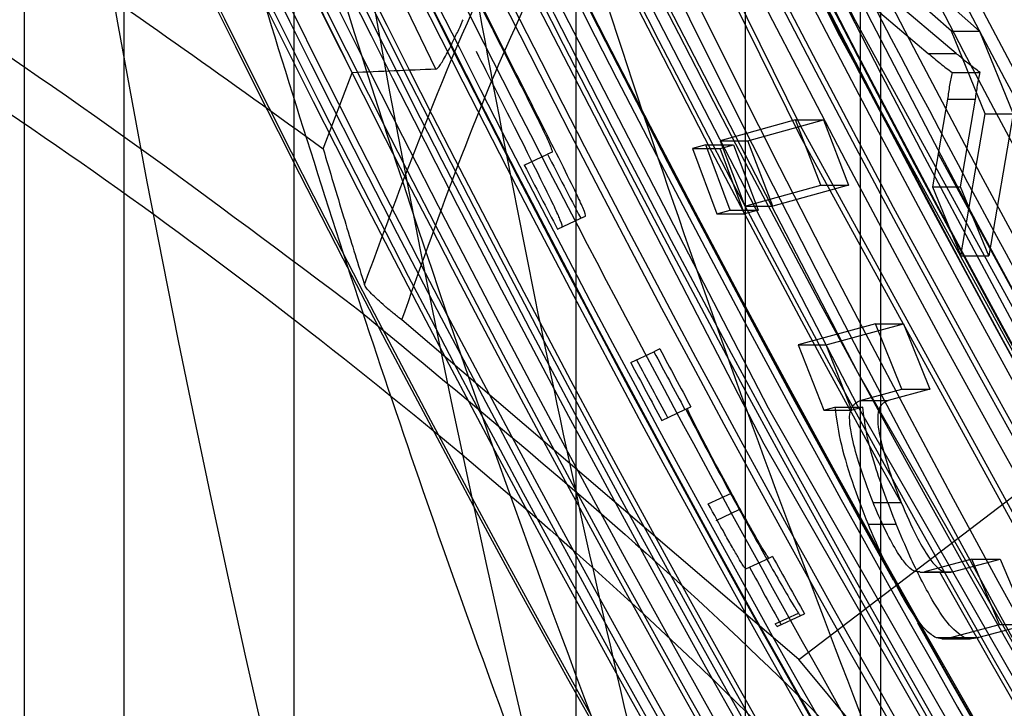
# Model space of a CAD drawing. Units: millimetres. Extents: x -6046 to -2383, y -2626 to -21.
# Drawn here: x -5545 to -5533, y -1934 to -1926 of the extents above; entities that cross this region are included whole.
import ezdxf

# ---------------------------------------------------------------- set-up
doc = ezdxf.new("R2010")
doc.units = ezdxf.units.MM
doc.header["$LTSCALE"] = 5
doc.layers.add('SICHTBAR', color=10, linetype='Continuous')

msp = doc.modelspace()

# ---------------------------------------------------------------- linework, layer by layer
at = {"layer": 'SICHTBAR'}
for p, q in [((-5541.382, -1838.774), (-5541.382, -1951.749)), ((-5538.067, -1838.774), (-5538.067, -1951.749)), ((-5543.379, -1838.84), (-5543.379, -1951.683)), ((-5536.07, -1951.683), (-5536.07, -1838.84)), ((-5544.553, -1839.231), (-5544.553, -1951.292)), ((-5534.721, -1951.233), (-5534.721, -1839.29)), ((-5534.483, -1868.029), (-5534.483, -1971.619)), ((-5535.445, -1933.848), (-5491.913, -1900.702)), ((-5539.71, -1926.916), (-5541.313, -1923.593)), ((-5533.648, -1926.467), (-5535.091, -1925.192)), ((-5534.765, -1925.192), (-5533.319, -1926.467)), ((-5534.779, -1926.005), (-5533.923, -1926.729)), ((-5533.595, -1926.729), (-5534.452, -1926.005)), ((-5533.648, -1926.467), (-5533.319, -1926.467)), ((-5533.254, -1927.44), (-5533.648, -1926.467)), ((-5533.319, -1926.467), (-5532.924, -1927.44)), ((-5533.923, -1926.729), (-5533.595, -1926.729)), ((-5541.037, -1927.849), (-5540.694, -1926.956)), ((-5533.642, -1926.953), (-5533.313, -1926.953)), ((-5533.696, -1927.269), (-5533.872, -1928.297)), ((-5533.696, -1927.269), (-5533.367, -1927.269)), ((-5533.543, -1928.297), (-5533.367, -1927.269)), ((-5533.541, -1929.109), (-5533.254, -1927.44)), ((-5533.254, -1927.44), (-5532.924, -1927.44)), ((-5532.924, -1927.44), (-5533.212, -1929.109)), ((-5535.483, -1927.51), (-5536.368, -1927.757)), ((-5536.042, -1927.757), (-5535.156, -1927.51)), ((-5535.483, -1927.51), (-5535.156, -1927.51)), ((-5535.187, -1928.278), (-5535.483, -1927.51)), ((-5535.156, -1927.51), (-5534.859, -1928.278)), ((-5536.368, -1927.757), (-5536.078, -1928.525)), ((-5536.368, -1927.757), (-5536.042, -1927.757)), ((-5535.751, -1928.525), (-5536.042, -1927.757)), ((-5538.345, -1927.889), (-5538.399, -1927.915)), ((-5536.539, -1927.804), (-5536.695, -1927.848)), ((-5536.695, -1927.848), (-5536.408, -1928.616)), ((-5536.695, -1927.848), (-5536.369, -1927.848)), ((-5536.539, -1927.804), (-5536.213, -1927.804)), ((-5536.251, -1928.572), (-5536.539, -1927.804)), ((-5536.369, -1927.848), (-5536.213, -1927.804)), ((-5536.082, -1928.616), (-5536.369, -1927.848)), ((-5536.213, -1927.804), (-5535.924, -1928.572)), ((-5538.672, -1928.042), (-5538.399, -1927.915)), ((-5532.045, -1931.139), (-5533.798, -1927.919)), ((-5536.078, -1928.525), (-5535.187, -1928.278)), ((-5534.859, -1928.278), (-5535.751, -1928.525)), ((-5535.187, -1928.278), (-5534.859, -1928.278)), ((-5533.872, -1928.297), (-5533.543, -1928.297)), ((-5533.872, -1928.297), (-5533.541, -1929.109)), ((-5533.212, -1929.109), (-5533.543, -1928.297)), ((-5536.408, -1928.616), (-5536.251, -1928.572)), ((-5536.251, -1928.572), (-5535.924, -1928.572)), ((-5535.924, -1928.572), (-5536.082, -1928.616)), ((-5536.078, -1928.525), (-5535.751, -1928.525)), ((-5538.281, -1928.793), (-5538.009, -1928.666)), ((-5538.009, -1928.666), (-5537.954, -1928.641)), ((-5536.408, -1928.616), (-5536.082, -1928.616)), ((-5533.541, -1929.109), (-5533.212, -1929.109)), ((-5540.578, -1929.359), (-5540.551, -1929.445)), ((-5535.445, -1933.848), (-5540.112, -1929.86)), ((-5534.544, -1929.906), (-5535.451, -1930.153)), ((-5535.123, -1930.153), (-5534.215, -1929.906)), ((-5534.544, -1929.906), (-5534.215, -1929.906)), ((-5534.235, -1930.674), (-5534.544, -1929.906)), ((-5534.215, -1929.906), (-5533.905, -1930.674)), ((-5537.078, -1930.201), (-5537.148, -1930.234)), ((-5535.451, -1930.153), (-5535.123, -1930.153)), ((-5535.451, -1930.153), (-5535.149, -1930.921)), ((-5534.82, -1930.921), (-5535.123, -1930.153)), ((-5537.42, -1930.361), (-5537.148, -1930.234)), ((-5534.724, -1930.807), (-5534.235, -1930.674)), ((-5533.905, -1930.674), (-5534.395, -1930.807)), ((-5534.235, -1930.674), (-5533.905, -1930.674)), ((-5534.724, -1930.807), (-5534.395, -1930.807)), ((-5537.056, -1931.04), (-5536.783, -1930.913)), ((-5536.783, -1930.913), (-5536.774, -1930.908)), ((-5536.773, -1930.908), (-5536.751, -1930.898)), ((-5536.751, -1930.898), (-5536.714, -1930.88)), ((-5535.149, -1930.921), (-5535.021, -1930.886)), ((-5535.149, -1930.921), (-5534.82, -1930.921)), ((-5535.021, -1930.886), (-5534.692, -1930.886)), ((-5534.692, -1930.886), (-5534.82, -1930.921)), ((-5536.509, -1932.022), (-5536.237, -1931.895)), ((-5534.571, -1932.006), (-5534.241, -1932.006)), ((-5536.417, -1932.215), (-5536.145, -1932.088)), ((-5534.631, -1932.258), (-5534.301, -1932.258)), ((-5536.066, -1932.785), (-5535.794, -1932.658)), ((-5535.752, -1932.638), (-5535.794, -1932.658)), ((-5533.41, -1932.671), (-5533.967, -1932.818)), ((-5533.636, -1932.818), (-5533.079, -1932.671)), ((-5533.41, -1932.671), (-5533.079, -1932.671)), ((-5533.085, -1933.439), (-5533.41, -1932.671)), ((-5533.079, -1932.671), (-5532.753, -1933.439)), ((-5534.021, -1932.825), (-5533.689, -1932.825)), ((-5533.967, -1932.818), (-5533.636, -1932.818)), ((-5535.723, -1933.43), (-5535.45, -1933.303)), ((-5535.692, -1933.459), (-5535.42, -1933.332)), ((-5535.42, -1933.332), (-5535.377, -1933.312)), ((-5533.66, -1933.59), (-5533.085, -1933.439)), ((-5532.753, -1933.439), (-5533.329, -1933.59)), ((-5533.085, -1933.439), (-5532.753, -1933.439)), ((-5533.831, -1933.591), (-5533.5, -1933.591)), ((-5533.831, -1933.591), (-5533.762, -1933.601)), ((-5533.762, -1933.605), (-5533.429, -1933.605)), ((-5533.66, -1933.59), (-5533.329, -1933.59)), ((-5530.926, -1939.277), (-5535.445, -1933.848))]:
    msp.add_line(p, q, dxfattribs=at)
at = {"layer": 'SICHTBAR', "flags": 128}
for points in [[(-5512.605, -1964.764), (-5517.826, -1958.49), (-5522.77, -1951.997), (-5527.428, -1945.295), (-5531.791, -1938.398), (-5535.85, -1931.319), (-5539.599, -1924.072), (-5543.029, -1916.669), (-5546.135, -1909.124), (-5548.911, -1901.452), (-5551.351, -1893.668), (-5553.452, -1885.785), (-5555.208, -1877.818), (-5556.617, -1869.784), (-5557.676, -1861.695), (-5558.383, -1853.569)], [(-5511.658, -1964.095), (-5516.844, -1957.863), (-5521.756, -1951.412), (-5526.383, -1944.755), (-5530.716, -1937.904), (-5534.749, -1930.873), (-5538.472, -1923.673), (-5541.88, -1916.319), (-5544.965, -1908.825), (-5547.723, -1901.204), (-5550.147, -1893.471), (-5552.233, -1885.641), (-5553.978, -1877.727), (-5555.377, -1869.746), (-5556.429, -1861.712), (-5557.132, -1853.639)], [(-5507.021, -1965.917), (-5512.359, -1959.84), (-5517.426, -1953.537), (-5522.212, -1947.019), (-5526.71, -1940.299), (-5530.909, -1933.389), (-5534.803, -1926.303), (-5538.384, -1919.054), (-5541.644, -1911.656), (-5544.578, -1904.123), (-5547.18, -1896.47), (-5549.445, -1888.711), (-5551.369, -1880.86), (-5552.949, -1872.933), (-5554.18, -1864.944), (-5555.061, -1856.91)], [(-5507.173, -1966.144), (-5512.516, -1960.061), (-5517.589, -1953.75), (-5522.381, -1947.225), (-5526.883, -1940.498), (-5531.088, -1933.58), (-5534.986, -1926.486), (-5538.57, -1919.229), (-5541.834, -1911.823), (-5544.771, -1904.282), (-5547.376, -1896.62), (-5549.644, -1888.852), (-5551.57, -1880.993), (-5553.151, -1873.057), (-5554.384, -1865.06), (-5555.266, -1857.016)], [(-5507.542, -1967.337), (-5512.9, -1961.238), (-5517.987, -1954.91), (-5522.792, -1948.367), (-5527.306, -1941.622), (-5531.522, -1934.686), (-5535.43, -1927.572), (-5539.024, -1920.296), (-5542.297, -1912.87), (-5545.242, -1905.308), (-5547.854, -1897.626), (-5550.128, -1889.837), (-5552.06, -1881.956), (-5553.645, -1873.999), (-5554.881, -1865.98), (-5555.766, -1857.915)], [(-5507.542, -1967.464), (-5512.9, -1961.364), (-5517.987, -1955.037), (-5522.792, -1948.494), (-5527.306, -1941.748), (-5531.522, -1934.812), (-5535.43, -1927.699), (-5539.024, -1920.423), (-5542.297, -1912.996), (-5545.242, -1905.435), (-5547.854, -1897.752), (-5550.128, -1889.963), (-5552.06, -1882.083), (-5553.645, -1874.125), (-5554.881, -1866.106), (-5555.766, -1858.042)], [(-5512.563, -1964.33), (-5517.783, -1958.058), (-5522.726, -1951.566), (-5527.383, -1944.867), (-5531.744, -1937.972), (-5535.802, -1930.895), (-5539.55, -1923.649), (-5542.979, -1916.248), (-5546.084, -1908.706), (-5548.859, -1901.036), (-5551.299, -1893.254), (-5553.399, -1885.373), (-5555.154, -1877.409), (-5556.563, -1869.377), (-5557.622, -1861.291)], [(-5511.658, -1963.698), (-5516.844, -1957.466), (-5521.756, -1951.016), (-5526.383, -1944.359), (-5530.716, -1937.508), (-5534.749, -1930.476), (-5538.472, -1923.277), (-5541.88, -1915.923), (-5544.965, -1908.428), (-5547.723, -1900.808), (-5550.147, -1893.075), (-5552.233, -1885.244), (-5553.978, -1877.331), (-5555.377, -1869.35), (-5556.429, -1861.315)], [(-5531.317, -1929.935), (-5535.151, -1922.692), (-5535.732, -1921.522)]]:
    msp.add_lwpolyline(points, dxfattribs=at)
at = {"layer": 'SICHTBAR'}
for radius in [218.521, 216.249, 188.058, 182.712, 174.475]:
    msp.add_circle((-5370.225, -1840.964), radius, dxfattribs=at)
for centre, radius, start, end in [((-5370.225, -1840.964), 214.596, 322.55531, 267.44469), ((-5370.225, -1840.964), 216.249, 110.10964, 69.89036), ((-5370.225, -1840.964), 188.106, 295, 174.62646), ((-5370.225, -1840.964), 187.545, 0, 210.25462), ((-5370.225, -1840.964), 187.593, 209.3175, 115), ((-5370.225, -1840.964), 187.303, 295, 210.20664), ((-5370.225, -1840.964), 187.303, 295, 210.20664), ((-5370.225, -1840.964), 185.748, 300.62993, 210.35786), ((-5370.225, -1840.964), 183.633, 313.58064, 224.43561), ((-5370.225, -1840.964), 183.548, 315.44388, 203.05781), ((-5370.225, -1840.964), 183.548, 315.44388, 203.05781), ((-5370.225, -1840.964), 182.581, 326.61416, 201.29662), ((-5370.225, -1840.964), 177.29, 355.06408, 295), ((-5370.225, -1840.964), 190.72, 113.09087, 281.35941), ((-5370.225, -1840.964), 174.75, 86.4142, 251.01398), ((-5370.225, -1840.964), 188.557, 112.42351, 255.4545), ((-5370.475, -1840.524), 174.178, 93.9483, 263.35773), ((-5370.225, -1840.964), 171.267, 305.88672, 284.11328), ((-5370.225, -1840.964), 187.593, 115, 209.03479), ((-5370.225, -1840.964), 184.425, 113.39287, 295), ((-5370.634, -1840.918), 172.83, 134.22943, 239.172), ((-5370.225, -1840.964), 175.804, 141.58597, 282.19317), ((-5370.225, -1840.964), 173.25, 145.70031, 244.49254), ((-5370.225, -1840.964), 218.561, 153.53431, 295), ((-5370.225, -1895.261), 193.935, 130.21908, 229.78092), ((-5370.789, -1895.587), 212.707, 135.841, 223.33777), ((-5370.789, -1895.796), 212.707, 135.841, 223.33777), ((-5370.225, -1895.261), 191.436, 130.77092, 229.22908), ((-5370.225, -1895.261), 190.74, 130.84961, 229.15039), ((-5370.717, -1893.905), 192.527, 132.38507, 227.61493), ((-5370.225, -1895.261), 189.74, 130.84961, 204.54203), ((-5370.722, -1895.824), 194.415, 132.38488, 227.61512), ((-5370.714, -1893.85), 191.53, 132.38507, 227.61493), ((-5370.72, -1895.769), 193.392, 132.38488, 227.61512), ((-5370.225, -1895.261), 184.76, 131.34317, 228.65683), ((-5370.225, -1895.261), 183.76, 131.34317, 228.65683), ((-5370.225, -1895.261), 198.026, 136.10598, 223.89402), ((-5370.225, -1895.261), 198.067, 136.13361, 223.86639), ((-5370.225, -1895.261), 197.026, 136.10598, 223.89402), ((-5370.736, -1839.671), 174.438, 165.07414, 210.81451), ((-5370.736, -1840.276), 174.25, 165.05774, 210.85121), ((-5370.19, -1841.737), 184.897, 165.86649, 357.76761), ((-5370.771, -1842.142), 184.378, 165.80361, 209.10261), ((-5370.735, -1842.158), 173.667, 165.00633, 210.96615), ((-5370.773, -1844.18), 185.008, 165.84215, 209.00732), ((-5370.774, -1844.397), 185.075, 165.84624, 208.99721), ((-5370.733, -1844.162), 173.047, 164.95134, 211.0894), ((-5370.732, -1844.415), 172.969, 164.94437, 211.10503), ((-5370.225, -1895.261), 183, 148.6831, 210.79746), ((-5370.225, -1895.261), 183.08, 148.73194, 210.82625), ((-5370.225, -1840.964), 188.502, 177.23897, 295), ((-5370.225, -1840.964), 189.746, 177.50003, 215.37244), ((-5370.225, -1840.964), 188.112, 178.35189, 209.26127), ((-5370.225, -1895.259), 176, 160.20858, 199.80994), ((-5370.225, -1840.964), 188.106, 178.48202, 295), ((-5370.225, -1895.259), 173, 159.94349, 200.078), ((-5370.225, -1840.964), 186.25, 178.81626, 227.77796), ((-5370.528, -1839.614), 169.971, 180.01885, 241.92386), ((-5370.261, -1840.313), 186.286, 206.71627, 359.91258), ((-5370.26, -1840.441), 186.286, 206.42571, 359.91266), ((-5370.22, -1841.679), 174.48, 180.07395, 357.48557), ((-5370.225, -1840.964), 174.188, 181.21536, 228.78464), ((-5370.225, -1840.964), 174, 181.18808, 228.81192), ((-5370.225, -1840.964), 174.772, 181.29973, 228.70027), ((-5370.225, -1840.964), 175.471, 181.39994, 228.60006), ((-5370.225, -1840.964), 175.393, 181.38873, 228.61127), ((-5370.225, -1840.964), 175.746, 181.43897, 228.56103), ((-5370.225, -1840.964), 184.925, 182.60945, 227.39055), ((-5370.225, -1840.964), 185.624, 182.6984, 227.3016), ((-5370.225, -1840.964), 188.19, 183.06519, 226.93481), ((-5370.225, -1840.964), 188.892, 183.15101, 226.84899), ((-5370.225, -1840.964), 189.755, 183.25545, 226.74455), ((-5370.225, -1840.964), 189.675, 183.24581, 226.75419), ((-5370.225, -1840.964), 190.457, 183.33977, 226.66023), ((-5370.225, -1840.964), 190.536, 183.34924, 226.65076), ((-5370.225, -1840.964), 191.239, 183.4329, 226.5671), ((-5370.225, -1840.964), 191.318, 183.44221, 226.55779), ((-5370.225, -1840.964), 192.021, 183.52518, 226.47482), ((-5370.253, -1840.209), 184.477, 206.26971, 355.17197), ((-5370.225, -1840.964), 214.651, 185.67549, 224.32451), ((-5370.225, -1840.964), 215.434, 185.74866, 224.25134), ((-5370.225, -1840.964), 215.377, 185.7434, 224.2566), ((-5370.225, -1840.964), 216.215, 185.82115, 224.17885), ((-5370.225, -1840.964), 216.16, 185.81599, 224.18401), ((-5370.225, -1840.964), 216.997, 185.89308, 224.10692), ((-5370.225, -1840.964), 216.942, 185.88803, 224.11197), ((-5370.225, -1840.964), 218.506, 186.03044, 223.96956), ((-5370.225, -1895.261), 200.566, 174.28335, 223.86639), ((-5370.225, -1840.964), 188.973, 196.70192, 226.83917), ((-5370.225, -1840.397), 174.836, 201.14265, 339.12091), ((-5370.23, -1841.527), 185.344, 203.60049, 340.6181), ((-5370.225, -1840.964), 182.581, 201.52804, 212.51257), ((-5370.482, -1840.993), 182.484, 201.64911, 237.11929), ((-5370.225, -1840.964), 183.548, 203.1237, 224.40869), ((-5370.225, -1840.964), 183.548, 203.1237, 224.40869), ((-5370.552, -1840.932), 183.241, 203.25116, 224.60957), ((-5370.225, -1840.964), 218.48, 199.79741, 250.20259), ((-5370.225, -1840.964), 217.405, 199.89924, 250.10076), ((-5370.225, -1840.964), 217.364, 199.90316, 250.09684), ((-5370.225, -1840.964), 216.847, 199.9525, 250.0475), ((-5370.225, -1840.964), 216.805, 199.95648, 250.04352), ((-5370.225, -1840.964), 216.29, 200.00596, 249.99404), ((-5370.225, -1840.964), 191.991, 202.91351, 247.08649), ((-5370.225, -1840.964), 191.492, 202.97664, 247.02336), ((-5370.225, -1840.964), 191.433, 202.98412, 247.01588), ((-5370.225, -1840.964), 190.934, 203.04762, 246.95238), ((-5370.225, -1840.964), 190.875, 203.0552, 246.9448), ((-5370.225, -1840.964), 190.376, 203.11907, 225.84388), ((-5370.225, -1840.964), 190.317, 203.12674, 225.78163), ((-5370.225, -1840.964), 189.82, 203.19084, 246.80916), ((-5370.225, -1840.964), 185.555, 203.74207, 227.31038), ((-5370.225, -1840.964), 185.543, 203.78144, 281.26828), ((-5370.225, -1895.261), 185.464, 189.93168, 209.21967), ((-5370.225, -1895.261), 186, 189.93168, 209.21967), ((-5370.225, -1840.964), 189.323, 207.34025, 207.59656), ((-5370.225, -1840.964), 189.623, 207.33654, 207.59245), ((-5370.225, -1840.964), 189.218, 208.13907, 208.37237), ((-5370.225, -1840.964), 189.519, 208.13409, 208.36702), ((-5370.225, -1840.964), 189.295, 208.1378, 208.371), ((-5370.225, -1840.964), 189.595, 208.13283, 208.36566), ((-5370.225, -1840.964), 189.218, 208.97922, 209.21275), ((-5370.225, -1840.964), 189.519, 208.97291, 209.20606), ((-5370.225, -1840.964), 188.112, 209.43892, 263.63355)]:
    msp.add_arc(centre, radius, start, end, dxfattribs=at)
for points, knots in [([(-5180.975, -1841.412), (-5180.983, -1840.053), (-5181.009, -1836.12), (-5181.293, -1829.618), (-5181.93, -1821.923), (-5182.886, -1814.261), (-5184.152, -1806.643), (-5185.73, -1799.084), (-5187.616, -1791.595), (-5189.806, -1784.19), (-5192.298, -1776.88), (-5195.086, -1769.677), (-5198.167, -1762.595), (-5201.535, -1755.644), (-5205.185, -1748.836), (-5209.11, -1742.182), (-5213.304, -1735.695), (-5217.76, -1729.383), (-5222.47, -1723.259), (-5227.427, -1717.332), (-5232.622, -1711.612), (-5238.047, -1706.109), (-5243.693, -1700.831), (-5249.55, -1695.788), (-5255.608, -1690.988), (-5261.857, -1686.44), (-5268.288, -1682.15), (-5274.888, -1678.125), (-5281.648, -1674.374), (-5288.556, -1670.901), (-5295.599, -1667.712), (-5302.768, -1664.814), (-5310.049, -1662.21), (-5317.43, -1659.906), (-5324.9, -1657.904), (-5332.445, -1656.209), (-5340.053, -1654.823), (-5347.712, -1653.748), (-5355.408, -1652.986), (-5363.129, -1652.539), (-5370.862, -1652.408), (-5378.594, -1652.591), (-5386.311, -1653.09), (-5394.002, -1653.904), (-5401.653, -1655.03), (-5409.252, -1656.467), (-5416.786, -1658.213), (-5424.242, -1660.265), (-5431.608, -1662.619), (-5438.871, -1665.271), (-5446.019, -1668.218), (-5453.042, -1671.454), (-5459.926, -1674.973), (-5466.66, -1678.77), (-5473.233, -1682.838), (-5479.635, -1687.172), (-5485.853, -1691.762), (-5491.879, -1696.603), (-5497.702, -1701.685), (-5503.312, -1707), (-5508.699, -1712.54), (-5513.856, -1718.295), (-5518.773, -1724.255), (-5523.442, -1730.411), (-5527.855, -1736.752), (-5532.005, -1743.268), (-5535.885, -1749.948), (-5539.489, -1756.78), (-5542.81, -1763.754), (-5545.843, -1770.857), (-5548.583, -1778.078), (-5551.025, -1785.404), (-5553.165, -1792.824), (-5555, -1800.326), (-5556.527, -1807.895), (-5557.743, -1815.521), (-5558.645, -1823.19), (-5559.234, -1830.889), (-5559.506, -1838.606), (-5559.463, -1846.328), (-5559.104, -1854.041), (-5558.43, -1861.734), (-5557.441, -1869.392), (-5556.141, -1877.004), (-5554.529, -1884.556), (-5552.611, -1892.036), (-5550.387, -1899.432), (-5547.863, -1906.731), (-5545.043, -1913.921), (-5541.931, -1920.99), (-5538.532, -1927.926), (-5534.852, -1934.718), (-5530.897, -1941.354), (-5526.675, -1947.823), (-5522.191, -1954.114), (-5517.453, -1960.218), (-5512.47, -1966.123), (-5507.25, -1971.82), (-5501.8, -1977.299), (-5496.131, -1982.552), (-5490.252, -1987.568), (-5484.173, -1992.341), (-5477.903, -1996.862), (-5471.454, -2001.124), (-5464.835, -2005.119), (-5458.059, -2008.841), (-5451.136, -2012.283), (-5444.078, -2015.44), (-5436.897, -2018.307), (-5429.604, -2020.878), (-5422.213, -2023.15), (-5414.735, -2025.119), (-5407.182, -2026.781), (-5399.568, -2028.133), (-5391.904, -2029.174), (-5384.205, -2029.901), (-5376.482, -2030.314), (-5368.749, -2030.412), (-5361.018, -2030.194), (-5353.302, -2029.661), (-5345.615, -2028.814), (-5337.969, -2027.654), (-5330.377, -2026.183), (-5322.851, -2024.403), (-5315.404, -2022.319), (-5308.049, -2019.932), (-5300.797, -2017.247), (-5293.662, -2014.269), (-5286.654, -2011.003), (-5279.786, -2007.453), (-5273.069, -2003.626), (-5266.513, -1999.528), (-5260.131, -1995.167), (-5253.933, -1990.549), (-5247.929, -1985.682), (-5242.129, -1980.574), (-5236.542, -1975.234), (-5231.179, -1969.67), (-5226.048, -1963.893), (-5221.158, -1957.911), (-5216.516, -1951.734), (-5212.131, -1945.374), (-5208.01, -1938.839), (-5204.16, -1932.143), (-5200.587, -1925.295), (-5197.296, -1918.306), (-5194.295, -1911.19), (-5191.587, -1903.957), (-5189.178, -1896.62), (-5187.07, -1889.19), (-5185.268, -1881.681), (-5183.775, -1874.104), (-5182.594, -1866.473), (-5181.724, -1858.8), (-5181.172, -1851.099), (-5180.987, -1845.297), (-5180.977, -1842.068), (-5180.975, -1841.412)], [0, 0, 0, 0, 0.003435, 0.009938, 0.01644, 0.022943, 0.029445, 0.035948, 0.042451, 0.048953, 0.055456, 0.061958, 0.068461, 0.074964, 0.081466, 0.087969, 0.094471, 0.100974, 0.107477, 0.113979, 0.120482, 0.126985, 0.133487, 0.13999, 0.146493, 0.152995, 0.159498, 0.166001, 0.172503, 0.179006, 0.185509, 0.192011, 0.198514, 0.205017, 0.21152, 0.218022, 0.224525, 0.231028, 0.23753, 0.244033, 0.250536, 0.257039, 0.263541, 0.270044, 0.276547, 0.28305, 0.289552, 0.296055, 0.302558, 0.30906, 0.315563, 0.322066, 0.328569, 0.335071, 0.341574, 0.348077, 0.354579, 0.361082, 0.367585, 0.374087, 0.38059, 0.387093, 0.393595, 0.400098, 0.406601, 0.413103, 0.419606, 0.426109, 0.432611, 0.439114, 0.445616, 0.452119, 0.458622, 0.465124, 0.471627, 0.47813, 0.484632, 0.491135, 0.497637, 0.50414, 0.510643, 0.517145, 0.523648, 0.53015, 0.536653, 0.543156, 0.549658, 0.556161, 0.562663, 0.569166, 0.575669, 0.582171, 0.588674, 0.595176, 0.601679, 0.608182, 0.614684, 0.621187, 0.62769, 0.634192, 0.640695, 0.647198, 0.6537, 0.660203, 0.666706, 0.673208, 0.679711, 0.686214, 0.692717, 0.699219, 0.705722, 0.712225, 0.718727, 0.72523, 0.731733, 0.738236, 0.744738, 0.751241, 0.757744, 0.764246, 0.770749, 0.777252, 0.783755, 0.790257, 0.79676, 0.803263, 0.809765, 0.816268, 0.822771, 0.829274, 0.835776, 0.842279, 0.848782, 0.855284, 0.861787, 0.86829, 0.874792, 0.881295, 0.887798, 0.8943, 0.900803, 0.907306, 0.913808, 0.920311, 0.926814, 0.933316, 0.939819, 0.946321, 0.952824, 0.959327, 0.965829, 0.972332, 0.978835, 0.985337, 0.99184, 0.998342, 1, 1, 1, 1]), ([(-5486.132, -1779.087), (-5489.044, -1782.047), (-5494.868, -1787.965), (-5502.774, -1797.737), (-5510.003, -1808.135), (-5516.551, -1819.372), (-5522.272, -1831.316), (-5527.116, -1844.034), (-5530.902, -1857.244), (-5533.552, -1870.727), (-5535.036, -1884.257), (-5535.397, -1897.863), (-5534.596, -1911.582), (-5532.633, -1925.183), (-5529.555, -1938.441), (-5525.392, -1951.399), (-5520.095, -1964.078), (-5513.526, -1976.687), (-5505.644, -1988.937), (-5496.535, -2000.759), (-5489.597, -2007.876), (-5486.132, -2011.431)], [0, 0, 0, 0, 0.048064, 0.096128, 0.145377, 0.194626, 0.246608, 0.29859, 0.352082, 0.405574, 0.45756, 0.509546, 0.563043, 0.61654, 0.668524, 0.720509, 0.774003, 0.827498, 0.884958, 0.94254, 1, 1, 1, 1]), ([(-5474.358, -1974.714), (-5478.009, -1971.754), (-5485.337, -1965.815), (-5495.426, -1955.699), (-5504.795, -1944.715), (-5513.155, -1932.977), (-5520.445, -1920.663), (-5526.67, -1907.825), (-5531.852, -1894.351), (-5535.852, -1880.513), (-5538.651, -1866.486), (-5540.268, -1852.317), (-5540.695, -1837.89), (-5539.851, -1823.281), (-5537.818, -1808.651), (-5535.383, -1799.065), (-5534.16, -1794.254)], [0, 0, 0, 0, 0.069823, 0.14013, 0.211967, 0.284331, 0.354155, 0.424462, 0.496298, 0.568663, 0.638482, 0.708786, 0.780619, 0.85298, 0.926211, 1, 1, 1, 1]), ([(-5521.162, -1977.168), (-5522.428, -1974.807), (-5525.522, -1969.036), (-5529.683, -1959.476), (-5533.671, -1948.573), (-5536.893, -1937.415), (-5539.36, -1926.068), (-5541.053, -1914.579), (-5541.968, -1903.002), (-5542.099, -1891.39), (-5541.445, -1879.795), (-5540.011, -1868.271), (-5537.8, -1856.871), (-5534.829, -1845.644), (-5531.091, -1834.653), (-5526.875, -1824.368), (-5523.566, -1817.932), (-5522.026, -1814.938)], [0, 0, 0, 0, 0.047552, 0.116215, 0.18488, 0.253548, 0.322216, 0.390886, 0.459557, 0.528228, 0.596899, 0.66557, 0.734239, 0.802907, 0.871572, 0.940235, 1, 1, 1, 1]), ([(-5541.253, -1871.133), (-5540.661, -1874.774), (-5539.477, -1882.058), (-5536.803, -1892.871), (-5533.468, -1903.56), (-5529.262, -1914.396), (-5524.216, -1925.303), (-5520.083, -1932.448), (-5518.011, -1936.03)], [0, 0, 0, 0, 0.159484, 0.318968, 0.481154, 0.643341, 0.821212, 1, 1, 1, 1]), ([(-5544.604, -1874.442), (-5544.151, -1878.47), (-5543.245, -1886.526), (-5540.811, -1898.534), (-5537.578, -1910.43), (-5533.779, -1921.213), (-5529.731, -1930.861), (-5526.888, -1936.51), (-5525.465, -1939.339)], [0, 0, 0, 0, 0.178576, 0.357151, 0.539301, 0.72145, 0.86052, 1, 1, 1, 1]), ([(-5523.812, -1938.285), (-5525.303, -1935.243), (-5528.209, -1929.315), (-5531.81, -1920.364), (-5534.784, -1911.737), (-5537.398, -1902.634), (-5539.538, -1893.19), (-5541.164, -1883.562), (-5541.781, -1877.392), (-5542.074, -1874.459)], [0, 0, 0, 0, 0.152067, 0.296369, 0.43293, 0.561765, 0.721545, 0.867627, 1, 1, 1, 1]), ([(-5526.433, -1939.592), (-5528.075, -1936.237), (-5531.358, -1929.528), (-5535.476, -1919.033), (-5538.977, -1908.256), (-5541.755, -1897.217), (-5543.866, -1886.023), (-5544.654, -1878.476), (-5545.049, -1874.695)], [0, 0, 0, 0, 0.1648568, 0.3297138, 0.4973518, 0.6649899, 0.8321423, 1, 1, 1, 1]), ([(-5546.12, -1876.749), (-5545.995, -1879.787), (-5545.735, -1886.108), (-5544.662, -1895.909), (-5542.946, -1906.358), (-5540.392, -1917.387), (-5536.957, -1928.948), (-5533.894, -1936.639), (-5532.318, -1940.598)], [0, 0, 0, 0, 0.138864, 0.288836, 0.449933, 0.622153, 0.805513, 1, 1, 1, 1]), ([(-5549.101, -1876.809), (-5548.91, -1880.912), (-5548.528, -1889.116), (-5546.872, -1901.415), (-5544.41, -1913.656), (-5541.406, -1924.463), (-5538.24, -1933.812), (-5536.096, -1939.073), (-5535.022, -1941.706)], [0, 0, 0, 0, 0.184415, 0.36883, 0.556864, 0.744898, 0.872304, 1, 1, 1, 1]), ([(-5536.032, -1941.959), (-5537.135, -1939.18), (-5539.342, -1933.62), (-5542.126, -1925.056), (-5544.515, -1916.344), (-5546.887, -1905.474), (-5548.91, -1892.38), (-5549.363, -1882.181), (-5549.59, -1877.063)], [0, 0, 0, 0, 0.134525, 0.26905, 0.40495, 0.540849, 0.769588, 1, 1, 1, 1]), ([(-5540.694, -1926.956), (-5541.585, -1925.162), (-5543.367, -1921.573), (-5545.705, -1915.982), (-5547.618, -1910.181), (-5549.015, -1903.585), (-5549.615, -1896.236), (-5549.375, -1889.105), (-5548.333, -1882.812), (-5547.009, -1879.378), (-5546.339, -1877.643)], [0, 0, 0, 0, 0.1172981, 0.234563, 0.354527, 0.4744294, 0.6284748, 0.7850488, 0.8913496, 1, 1, 1, 1]), ([(-5553.225, -1879.177), (-5553.27, -1883.093), (-5553.361, -1890.924), (-5552.536, -1902.717), (-5550.996, -1914.5), (-5548.824, -1925.353), (-5546.283, -1935.223), (-5544.352, -1941.121), (-5543.385, -1944.074)], [0, 0, 0, 0, 0.177973, 0.355946, 0.536941, 0.717935, 0.858785, 1, 1, 1, 1]), ([(-5544.081, -1944.327), (-5545.48, -1939.856), (-5548.288, -1930.886), (-5550.847, -1918.607), (-5552.451, -1907.753), (-5553.331, -1898.369), (-5553.764, -1888.918), (-5553.638, -1882.593), (-5553.575, -1879.43)], [0, 0, 0, 0, 0.213068, 0.427401, 0.56979, 0.712179, 0.856089, 1, 1, 1, 1]), ([(-5526.35, -1987.89), (-5527.823, -1985.533), (-5531.983, -1978.878), (-5537.595, -1967.221), (-5543.306, -1952.974), (-5547.784, -1938.124), (-5550.961, -1922.956), (-5552.854, -1908.422), (-5553.078, -1899.001), (-5553.182, -1894.645)], [0, 0, 0, 0, 0.084823, 0.239462, 0.3941, 0.553231, 0.712362, 0.866977, 1, 1, 1, 1]), ([(-5540.112, -1929.86), (-5539.702, -1928.705), (-5538.881, -1926.396), (-5537.091, -1923.204), (-5534.926, -1920.225), (-5532.18, -1917.235), (-5528.77, -1914.249), (-5524.782, -1911.38), (-5519.868, -1908.368), (-5513.967, -1905.49), (-5506.94, -1903.259), (-5499.738, -1901.747), (-5494.882, -1901.09), (-5492.454, -1900.761)], [0, 0, 0, 0, 0.062512, 0.124967, 0.18584, 0.249959, 0.331428, 0.416404, 0.499992, 0.624962, 0.749935, 0.87496, 1, 1, 1, 1]), ([(-5550.861, -1902.653), (-5550.821, -1904.082), (-5550.635, -1910.681), (-5548.999, -1922.191), (-5545.959, -1937.078), (-5541.603, -1951.615), (-5536.009, -1965.914), (-5530.697, -1976.55), (-5526.898, -1983.362), (-5525.501, -1985.581), (-5524.937, -1986.477)], [0, 0, 0, 0, 0.048358, 0.2234, 0.392318, 0.562408, 0.7362, 0.91127, 0.964201, 1, 1, 1, 1]), ([(-5501.235, -1967.916), (-5502.162, -1966.968), (-5504.857, -1964.213), (-5509.068, -1959.416), (-5513.874, -1953.552), (-5518.419, -1947.483), (-5522.71, -1941.234), (-5526.736, -1934.81), (-5530.493, -1928.226), (-5533.965, -1921.489), (-5537.165, -1914.647), (-5539.049, -1909.989), (-5539.986, -1907.673)], [0, 0, 0, 0, 0.055155, 0.160265, 0.265375, 0.370485, 0.475595, 0.580705, 0.685816, 0.790926, 0.896036, 1, 1, 1, 1]), ([(-5200.434, -1914.676), (-5201.013, -1916.016), (-5202.603, -1919.693), (-5205.523, -1925.564), (-5209.158, -1932.285), (-5213.081, -1938.845), (-5217.268, -1945.239), (-5221.717, -1951.455), (-5226.419, -1957.482), (-5231.366, -1963.31), (-5236.55, -1968.929), (-5241.962, -1974.329), (-5247.593, -1979.502), (-5253.433, -1984.439), (-5259.471, -1989.13), (-5265.699, -1993.569), (-5272.105, -1997.747), (-5278.678, -2001.658), (-5285.408, -2005.294), (-5292.282, -2008.65), (-5299.288, -2011.719), (-5306.416, -2014.497), (-5313.653, -2016.98), (-5320.986, -2019.161), (-5328.403, -2021.039), (-5335.891, -2022.609), (-5343.438, -2023.869), (-5351.031, -2024.817), (-5358.656, -2025.451), (-5366.301, -2025.771), (-5373.953, -2025.775), (-5381.598, -2025.463), (-5389.224, -2024.837), (-5396.818, -2023.897), (-5404.366, -2022.645), (-5411.856, -2021.082), (-5419.275, -2019.213), (-5426.61, -2017.039), (-5433.85, -2014.564), (-5440.98, -2011.794), (-5447.99, -2008.732), (-5454.868, -2005.383), (-5461.601, -2001.754), (-5468.178, -1997.85), (-5474.589, -1993.679), (-5480.821, -1989.247), (-5486.865, -1984.562), (-5492.71, -1979.631), (-5498.346, -1974.464), (-5503.764, -1969.069), (-5508.954, -1963.456), (-5513.907, -1957.633), (-5518.615, -1951.611), (-5523.071, -1945.4), (-5527.264, -1939.01), (-5531.198, -1932.456), (-5534.825, -1925.732), (-5537.21, -1921.042), (-5538.301, -1918.562), (-5538.367, -1918.412)], [0, 0, 0, 0, 0.010303, 0.028276, 0.04625, 0.064224, 0.082197, 0.100171, 0.118145, 0.136118, 0.154092, 0.172065, 0.190039, 0.208012, 0.225986, 0.243959, 0.261933, 0.279906, 0.29788, 0.315853, 0.333827, 0.3518, 0.369774, 0.387747, 0.405721, 0.423694, 0.441668, 0.459641, 0.477615, 0.495588, 0.513562, 0.531535, 0.549508, 0.567482, 0.585455, 0.603429, 0.621402, 0.639376, 0.657349, 0.675323, 0.693296, 0.711269, 0.729243, 0.747216, 0.76519, 0.783163, 0.801137, 0.81911, 0.837084, 0.855058, 0.873031, 0.891005, 0.908978, 0.926952, 0.944925, 0.962899, 0.980873, 0.998846, 1, 1, 1, 1]), ([(-5571.2, -1915.527), (-5569.196, -1915.958), (-5565.187, -1916.818), (-5559.229, -1918.516), (-5553.351, -1920.614), (-5548.374, -1923.025), (-5544.294, -1925.499), (-5542.125, -1927.065), (-5541.037, -1927.849)], [0, 0, 0, 0, 0.187037, 0.374058, 0.565047, 0.755883, 0.87767, 1, 1, 1, 1]), ([(-5571.547, -1917.115), (-5569.733, -1917.523), (-5566.111, -1918.338), (-5560.772, -1919.845), (-5555.535, -1921.639), (-5550.497, -1923.89), (-5545.694, -1926.689), (-5541.16, -1929.929), (-5536.863, -1933.557), (-5533.018, -1937.577), (-5530.05, -1941.732), (-5528.014, -1945.847), (-5526.955, -1949.16), (-5526.421, -1951.866), (-5526.198, -1953.613), (-5526.24, -1954.999), (-5526.45, -1956.018), (-5526.915, -1956.929), (-5527.393, -1957.427), (-5527.632, -1957.677)], [0, 0, 0, 0, 0.0838783, 0.1675155, 0.2501079, 0.3333275, 0.4158003, 0.5001549, 0.5840698, 0.6687739, 0.7501214, 0.8130465, 0.8750769, 0.9063373, 0.9375828, 0.9544129, 0.9688079, 0.9843863, 1, 1, 1, 1]), ([(-5527.664, -1957.711), (-5527.891, -1957.972), (-5528.345, -1958.491), (-5529.212, -1959.035), (-5530.209, -1959.333), (-5531.585, -1959.497), (-5533.346, -1959.428), (-5536.089, -1959.134), (-5539.481, -1958.37), (-5543.76, -1956.703), (-5548.16, -1954.112), (-5552.502, -1950.634), (-5556.494, -1946.671), (-5560.119, -1942.44), (-5563.329, -1937.901), (-5566.013, -1933.081), (-5568.26, -1928.022), (-5570.231, -1922.836), (-5571.36, -1919.3), (-5571.926, -1917.529)], [0, 0, 0, 0, 0.015614, 0.031192, 0.045598, 0.062418, 0.093664, 0.124924, 0.186962, 0.249879, 0.331254, 0.415952, 0.499846, 0.584278, 0.666695, 0.749893, 0.8325, 0.916121, 1, 1, 1, 1]), ([(-5543.892, -1958.467), (-5545.668, -1957.53), (-5549.266, -1955.631), (-5553.763, -1951.911), (-5557.711, -1948.017), (-5561.161, -1943.999), (-5564.293, -1939.662), (-5567.616, -1933.933), (-5570.716, -1926.688), (-5572.554, -1920.915), (-5573.477, -1918.014)], [0, 0, 0, 0, 0.116456, 0.235947, 0.337335, 0.438738, 0.543324, 0.647896, 0.82309, 1, 1, 1, 1]), ([(-5555.247, -1920.25), (-5554.415, -1922.306), (-5551.52, -1929.456), (-5545.618, -1941.337), (-5538.522, -1953.254), (-5532.184, -1962.478), (-5527.073, -1969.279), (-5521.663, -1975.872), (-5514.284, -1984.101), (-5504.639, -1993.713), (-5496.284, -2000.479), (-5492.093, -2003.873)], [0, 0, 0, 0, 0.062788, 0.218289, 0.374868, 0.454879, 0.53489, 0.61549, 0.696091, 0.847547, 1, 1, 1, 1]), ([(-5540.551, -1929.445), (-5539.993, -1927.94), (-5538.876, -1924.931), (-5537.043, -1922.291), (-5536.127, -1920.971)], [0, 0, 0, 0, 0.500202, 1, 1, 1, 1]), ([(-5551.577, -1922.848), (-5549.656, -1923.848), (-5545.815, -1925.847), (-5542.35, -1928.445), (-5540.619, -1929.744)], [0, 0, 0, 0, 0.500283, 1, 1, 1, 1]), ([(-5538.963, -1926.581), (-5539.111, -1926.29), (-5539.349, -1925.819), (-5539.653, -1925.223), (-5539.849, -1924.843), (-5540.011, -1924.545), (-5540.03, -1924.532), (-5540.043, -1924.522)], [0, 0, 0, 0, 0.239223, 0.387826, 0.537313, 0.670329, 1, 1, 1, 1]), ([(-5539.669, -1925.281), (-5539.662, -1925.283), (-5539.653, -1925.286), (-5539.589, -1925.395), (-5539.484, -1925.592), (-5539.333, -1925.884), (-5539.165, -1926.212), (-5539.05, -1926.44), (-5539.005, -1926.528)], [0, 0, 0, 0, 0.291427, 0.4528042, 0.5864255, 0.7200679, 0.8915527, 1, 1, 1, 1]), ([(-5539.71, -1926.916), (-5539.704, -1926.913), (-5539.691, -1926.906), (-5539.658, -1926.863), (-5539.62, -1926.799), (-5539.562, -1926.695), (-5539.493, -1926.556), (-5539.434, -1926.431), (-5539.404, -1926.363), (-5539.395, -1926.342), (-5539.391, -1926.334)], [0, 0, 0, 0, 0.1217761, 0.2503241, 0.3672442, 0.499469, 0.7494428, 0.9200561, 0.9709103, 1, 1, 1, 1]), ([(-5539.005, -1926.528), (-5538.91, -1926.717), (-5538.758, -1927.017), (-5538.573, -1927.383), (-5538.46, -1927.612), (-5538.366, -1927.81), (-5538.343, -1927.875), (-5538.345, -1927.886), (-5538.345, -1927.889)], [0, 0, 0, 0, 0.222958, 0.353568, 0.463914, 0.574351, 0.853591, 1, 1, 1, 1]), ([(-5537.954, -1928.641), (-5537.953, -1928.629), (-5537.951, -1928.61), (-5538.062, -1928.369), (-5538.25, -1927.99), (-5538.522, -1927.45), (-5538.771, -1926.96), (-5538.931, -1926.645), (-5538.963, -1926.581)], [0, 0, 0, 0, 0.275475, 0.43363, 0.593454, 0.735564, 0.945984, 1, 1, 1, 1]), ([(-5538.226, -1928.768), (-5538.225, -1928.757), (-5538.224, -1928.741), (-5538.297, -1928.575), (-5538.41, -1928.342), (-5538.58, -1928.001), (-5538.852, -1927.462), (-5539.082, -1927.009), (-5539.235, -1926.708)], [0, 0, 0, 0, 0.250586, 0.376525, 0.500553, 0.625269, 0.750614, 1, 1, 1, 1]), ([(-5533.923, -1926.729), (-5533.875, -1926.77), (-5533.803, -1926.832), (-5533.71, -1926.903), (-5533.665, -1926.936), (-5533.642, -1926.953)], [0, 0, 0, 0, 0.4997681, 0.749856, 1, 1, 1, 1]), ([(-5533.313, -1926.953), (-5533.336, -1926.937), (-5533.393, -1926.895), (-5533.487, -1926.822), (-5533.559, -1926.76), (-5533.595, -1926.729)], [0, 0, 0, 0, 0.249876, 0.624801, 1, 1, 1, 1]), ([(-5539.71, -1926.916), (-5539.874, -1926.922), (-5540.202, -1926.935), (-5540.529, -1926.949), (-5540.694, -1926.956)], [0, 0, 0, 0, 0.498084, 1, 1, 1, 1]), ([(-5533.642, -1926.953), (-5533.652, -1927.002), (-5533.668, -1927.076), (-5533.685, -1927.185), (-5533.692, -1927.241), (-5533.696, -1927.269)], [0, 0, 0, 0, 0.499638, 0.749789, 1, 1, 1, 1]), ([(-5533.367, -1927.269), (-5533.36, -1927.213), (-5533.348, -1927.13), (-5533.33, -1927.025), (-5533.319, -1926.977), (-5533.313, -1926.953)], [0, 0, 0, 0, 0.499709, 0.749786, 1, 1, 1, 1]), ([(-5541.037, -1927.849), (-5540.958, -1928.114), (-5540.81, -1928.61), (-5540.652, -1929.121), (-5540.578, -1929.359)], [0, 0, 0, 0, 0.535063, 1, 1, 1, 1]), ([(-5540.468, -1929.552), (-5540.49, -1929.529), (-5540.533, -1929.483), (-5540.545, -1929.458), (-5540.551, -1929.445)], [0, 0, 0, 0, 0.501812, 1, 1, 1, 1]), ([(-5540.112, -1929.86), (-5540.146, -1929.834), (-5540.214, -1929.781), (-5540.311, -1929.699), (-5540.399, -1929.62), (-5540.445, -1929.575), (-5540.468, -1929.552)], [0, 0, 0, 0, 0.24894, 0.499299, 0.746783, 1, 1, 1, 1]), ([(-5540.619, -1929.744), (-5539.27, -1930.855), (-5536.568, -1933.08), (-5532.877, -1936.856), (-5530.882, -1939.747), (-5529.883, -1941.195)], [0, 0, 0, 0, 0.332465, 0.665744, 1, 1, 1, 1]), ([(-5534.571, -1932.006), (-5534.633, -1931.843), (-5534.737, -1931.568), (-5534.822, -1931.24), (-5534.856, -1931.016), (-5534.827, -1930.856), (-5534.764, -1930.826), (-5534.724, -1930.807)], [0, 0, 0, 0, 0.245637, 0.412208, 0.532652, 0.700127, 1, 1, 1, 1]), ([(-5534.395, -1930.807), (-5534.434, -1930.825), (-5534.492, -1930.852), (-5534.523, -1930.99), (-5534.508, -1931.172), (-5534.442, -1931.439), (-5534.348, -1931.733), (-5534.273, -1931.924), (-5534.241, -1932.006)], [0, 0, 0, 0, 0.2863915, 0.432302, 0.5484783, 0.7102764, 0.8745792, 1, 1, 1, 1]), ([(-5536.774, -1930.908), (-5536.716, -1931.021), (-5536.611, -1931.224), (-5536.38, -1931.658), (-5536.224, -1931.943), (-5536.145, -1932.088)], [0, 0, 0, 0, 0.37808, 0.682182, 1, 1, 1, 1]), ([(-5536.237, -1931.895), (-5536.3, -1931.779), (-5536.421, -1931.557), (-5536.567, -1931.281), (-5536.671, -1931.081), (-5536.74, -1930.941), (-5536.753, -1930.904), (-5536.751, -1930.899), (-5536.751, -1930.898)], [0, 0, 0, 0, 0.190997, 0.366369, 0.504161, 0.642035, 0.930774, 1, 1, 1, 1]), ([(-5535.021, -1930.886), (-5535.005, -1931.008), (-5534.974, -1931.251), (-5534.827, -1931.754), (-5534.696, -1932.091), (-5534.631, -1932.258)], [0, 0, 0, 0, 0.332422, 0.667992, 1, 1, 1, 1]), ([(-5534.301, -1932.258), (-5534.39, -1932.026), (-5534.535, -1931.649), (-5534.658, -1931.173), (-5534.681, -1930.979), (-5534.692, -1930.886)], [0, 0, 0, 0, 0.453976, 0.738265, 1, 1, 1, 1]), ([(-5535.794, -1932.658), (-5535.797, -1932.656), (-5535.803, -1932.654), (-5535.845, -1932.59), (-5535.919, -1932.464), (-5536.016, -1932.294), (-5536.125, -1932.099), (-5536.201, -1931.959), (-5536.237, -1931.895)], [0, 0, 0, 0, 0.267595, 0.439894, 0.577057, 0.713924, 0.868546, 1, 1, 1, 1]), ([(-5536.066, -1932.785), (-5536.07, -1932.784), (-5536.075, -1932.782), (-5536.105, -1932.737), (-5536.15, -1932.662), (-5536.223, -1932.537), (-5536.34, -1932.329), (-5536.442, -1932.145), (-5536.509, -1932.022)], [0, 0, 0, 0, 0.2509, 0.376311, 0.501116, 0.625976, 0.750998, 1, 1, 1, 1]), ([(-5534.021, -1932.817), (-5534.037, -1932.819), (-5534.076, -1932.823), (-5534.157, -1932.771), (-5534.274, -1932.616), (-5534.403, -1932.386), (-5534.505, -1932.164), (-5534.559, -1932.035), (-5534.571, -1932.006)], [0, 0, 0, 0, 0.142714, 0.34671, 0.518109, 0.726547, 0.938426, 1, 1, 1, 1]), ([(-5534.241, -1932.006), (-5534.182, -1932.142), (-5534.082, -1932.373), (-5533.937, -1932.627), (-5533.817, -1932.782), (-5533.719, -1932.832), (-5533.665, -1932.823), (-5533.636, -1932.818)], [0, 0, 0, 0, 0.250273, 0.425664, 0.574801, 0.770785, 1, 1, 1, 1]), ([(-5536.145, -1932.088), (-5536.033, -1932.29), (-5535.86, -1932.602), (-5535.648, -1932.975), (-5535.517, -1933.199), (-5535.474, -1933.266), (-5535.45, -1933.303)], [0, 0, 0, 0, 0.360186, 0.55604, 0.753656, 1, 1, 1, 1]), ([(-5534.631, -1932.258), (-5534.528, -1932.496), (-5534.365, -1932.872), (-5534.123, -1933.3), (-5533.954, -1933.514), (-5533.87, -1933.567), (-5533.831, -1933.591)], [0, 0, 0, 0, 0.374243, 0.593131, 0.813951, 1, 1, 1, 1]), ([(-5533.5, -1933.591), (-5533.562, -1933.548), (-5533.67, -1933.475), (-5533.903, -1933.117), (-5534.113, -1932.704), (-5534.247, -1932.385), (-5534.301, -1932.258)], [0, 0, 0, 0, 0.290617, 0.498345, 0.800899, 1, 1, 1, 1]), ([(-5535.45, -1933.303), (-5535.445, -1933.31), (-5535.435, -1933.324), (-5535.426, -1933.332), (-5535.422, -1933.332), (-5535.42, -1933.332)], [0, 0, 0, 0, 0.251042, 0.501804, 1, 1, 1, 1]), ([(-5535.723, -1933.43), (-5535.715, -1933.441), (-5535.698, -1933.462), (-5535.694, -1933.46), (-5535.692, -1933.459)], [0, 0, 0, 0, 0.499822, 1, 1, 1, 1]), ([(-5533.329, -1933.59), (-5533.342, -1933.593), (-5533.374, -1933.6), (-5533.428, -1933.61), (-5533.476, -1933.597), (-5533.5, -1933.591)], [0, 0, 0, 0, 0.249492, 0.62377, 1, 1, 1, 1])]:
    msp.add_open_spline(points, degree=3, knots=knots, dxfattribs=at)

doc.saveas('drawing.dxf')
